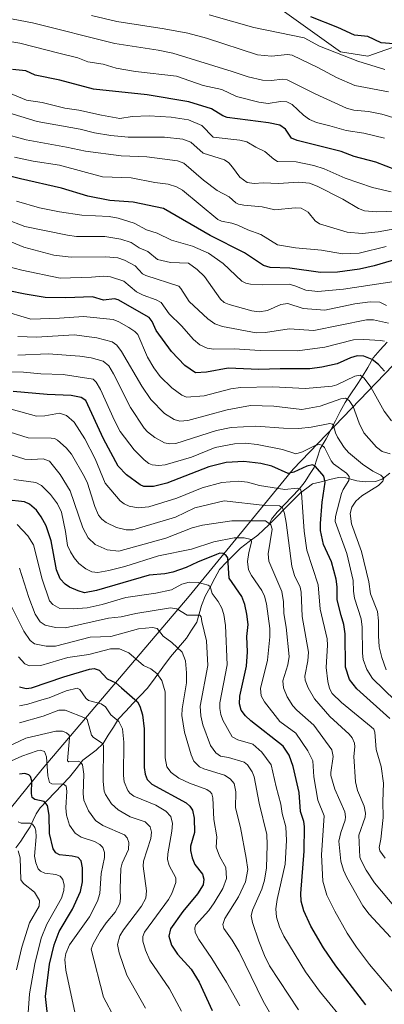
# Model space of a CAD drawing. Units: metres. Extents: x 675141 to 678586, y 4751486 to 4753887.
# Drawn here: x 676280 to 676416, y 4752195 to 4752564 of the extents above; entities that cross this region are included whole.
import ezdxf

# ---------------------------------------------------------------- set-up
doc = ezdxf.new("R2010")
doc.units = ezdxf.units.M
doc.header["$MEASUREMENT"] = 0
for name, color, linetype, lineweight in [('Arbolado forestal CxS', 92, 'Continuous', 0), ('Corriente natural lineal', 142, 'Continuous', 13), ('Curva de nivel maestra', 36, 'Continuous', 30), ('Curva de nivel normal', 36, 'Continuous', 0), ('Pastizal CxS', 92, 'Continuous', 0)]:
    doc.layers.add(name, color=color, linetype=linetype, lineweight=lineweight)

# ---------------------------------------------------------------- blocks, each defined once
blk = doc.blocks.new('*U151')
at = {"layer": 'Pastizal CxS', "color": 92, "linetype": 'Continuous', "lineweight": 0}
blk.add_polyline3d([(676436.8109, 4752564.9923, 1556.0488), (676428.2253, 4752556.9579, 1550.0335), (676410.0099, 4752550.6309, 1545.1765), (676399.7931, 4752552.1991, 1544.2467), (676370.9479, 4752572.9751, 1549.9113)], dxfattribs=at)
blk = doc.blocks.new('*U152')
at = {"layer": 'Arbolado forestal CxS', "color": 92, "linetype": 'Continuous', "lineweight": 0}
for points in [[(676370.9479, 4752572.9751, 1549.9113), (676399.7931, 4752552.1991, 1544.2467), (676410.0099, 4752550.6309, 1545.1765), (676428.2253, 4752556.9579, 1550.0335), (676436.8109, 4752564.9923, 1556.0488)], [(676428.7783, 4752444.4679, 1486.2276), (676382.1031, 4752395.8785, 1447.2779), (676343.0227, 4752348.1781, 1416.5293), (676287.9881, 4752283.4197, 1380.4645), (676232.4461, 4752214.8315, 1338.6618), (676182.9095, 4752137.5433, 1306.7877)]]:
    blk.add_polyline3d(points, dxfattribs=at)
blk = doc.blocks.new('*U164')
at = {"layer": 'Curva de nivel normal', "color": 36, "linetype": 'Continuous', "lineweight": 0}
blk.add_polyline3d([(676416.39, 4752545.57, 1545), (676406.31, 4752548.75, 1545), (676391.96, 4752554.4, 1545), (676386.16, 4752557.46, 1545), (676367.32, 4752561.29, 1545), (676350.58, 4752566.14, 1545)], dxfattribs=at)
blk = doc.blocks.new('*U166')
at = {"layer": 'Curva de nivel normal', "color": 36, "linetype": 'Continuous', "lineweight": 0}
blk.add_polyline3d([(676420.4, 4752198.67, 1430), (676410.66, 4752210.25, 1430), (676405.85, 4752216.65, 1430), (676402.36, 4752222, 1430), (676397.64, 4752230.16, 1430), (676394.74, 4752236.16, 1430), (676393.22, 4752241.47, 1430), (676392.66, 4752251.26, 1430), (676393.75, 4752265.88, 1430), (676391.26, 4752271.82, 1430), (676390.58, 4752276.22, 1430), (676389.78, 4752280.58, 1430), (676389.46, 4752286.53, 1430), (676387.62, 4752290.32, 1430), (676383.03, 4752296.91, 1430), (676377.02, 4752301.33, 1430), (676371.29, 4752308.6, 1430), (676370.02, 4752310.88, 1430), (676369.82, 4752313.58, 1430), (676372.44, 4752324.22, 1430), (676373.28, 4752332.96, 1430), (676373.28, 4752336.13, 1430), (676372.13, 4752345.4, 1430), (676371.38, 4752348.22, 1430), (676370.32, 4752350.35, 1430), (676366.4, 4752355.93, 1430), (676365.28, 4752358.09, 1430), (676364.97, 4752361.17, 1430), (676365.5, 4752364.58, 1430), (676366.45, 4752368.47, 1430), (676366.26, 4752369.45, 1430), (676363.7, 4752370.16, 1430), (676359.92, 4752370.07, 1430), (676352.37, 4752368.54, 1430), (676343.99, 4752365.81, 1430), (676331.61, 4752363.3, 1430), (676318.94, 4752359.34, 1430), (676312.92, 4752357.8, 1430), (676308.82, 4752357.06, 1430), (676306.55, 4752357.36, 1430), (676304.33, 4752358.45, 1430), (676301.77, 4752360.47, 1430), (676299.94, 4752362.6, 1430), (676298.56, 4752364.84, 1430), (676297.47, 4752367.22, 1430), (676296.74, 4752372.46, 1430), (676295.16, 4752379.78, 1430), (676293.7, 4752382.8, 1430), (676291.13, 4752386.37, 1430), (676287.68, 4752389.71, 1430), (676285.61, 4752390.83, 1430), (676277.35, 4752392.02, 1430)], dxfattribs=at)
blk = doc.blocks.new('*U167')
at = {"layer": 'Curva de nivel normal', "color": 36, "linetype": 'Continuous', "lineweight": 0}
blk.add_polyline3d([(676416.36, 4752519.84, 1530), (676408.61, 4752521.69, 1530), (676401.92, 4752522.79, 1530), (676395.85, 4752524.56, 1530), (676390.77, 4752525.78, 1530), (676388.23, 4752526.89, 1530), (676385.99, 4752528.54, 1530), (676381.72, 4752532.55, 1530), (676379.64, 4752533.54, 1530), (676377.36, 4752533.59, 1530), (676372.68, 4752532.93, 1530), (676369.15, 4752533.41, 1530), (676360.88, 4752535.51, 1530), (676355.26, 4752538.06, 1530), (676348.36, 4752539.61, 1530), (676338.27, 4752543.17, 1530), (676323, 4752544.84, 1530), (676315.72, 4752546.07, 1530), (676310.77, 4752547.55, 1530), (676305.03, 4752548.5, 1530), (676301.32, 4752549.96, 1530), (676294.77, 4752551.58, 1530), (676279.6, 4752555.49, 1530), (676269.64, 4752557.11, 1530)], dxfattribs=at)
blk = doc.blocks.new('*U171')
at = {"layer": 'Curva de nivel normal', "color": 36, "linetype": 'Continuous', "lineweight": 0}
blk.add_polyline3d([(676278.56, 4752375.06, 1420), (676282.58, 4752370.84, 1420), (676284.7, 4752367.46, 1420), (676288.02, 4752354.59, 1420), (676290.69, 4752346.53, 1420), (676291.92, 4752345.15, 1420), (676294.61, 4752343.63, 1420), (676299.6, 4752343.5, 1420), (676304.81, 4752343.92, 1420), (676310.51, 4752345.09, 1420), (676319.27, 4752347.69, 1420), (676330.57, 4752349.35, 1420), (676336.39, 4752350.67, 1420), (676340.38, 4752352.75, 1420), (676343.08, 4752353.54, 1420), (676346.51, 4752353.35, 1420), (676350.24, 4752352.4, 1420), (676350.93, 4752351.92, 1420), (676351.69, 4752349.18, 1420), (676353.98, 4752346.29, 1420), (676355.37, 4752343.72, 1420), (676356.08, 4752341.36, 1420), (676356.68, 4752337.24, 1420), (676357.33, 4752322.54, 1420), (676354.63, 4752308.31, 1420), (676354.54, 4752306.13, 1420), (676354.89, 4752303.94, 1420), (676355.75, 4752301.76, 1420), (676359.25, 4752295.54, 1420), (676361.31, 4752294.34, 1420), (676366.91, 4752292.83, 1420), (676370.31, 4752289.76, 1420), (676373.88, 4752285.06, 1420), (676375.67, 4752276.74, 1420), (676377.48, 4752270.33, 1420), (676377.89, 4752266.77, 1420), (676379.36, 4752261.79, 1420), (676379.6, 4752256.67, 1420), (676379.03, 4752247.86, 1420), (676376.09, 4752234.59, 1420), (676375.6, 4752231.05, 1420), (676375.8, 4752227.9, 1420), (676376.97, 4752224.27, 1420), (676378.57, 4752220.81, 1420), (676386.67, 4752207.49, 1420), (676391.91, 4752200.16, 1420), (676402.75, 4752187, 1420)], dxfattribs=at)
blk = doc.blocks.new('*U173')
at = {"layer": 'Curva de nivel normal', "color": 36, "linetype": 'Continuous', "lineweight": 0}
blk.add_polyline3d([(676417.87, 4752450.54, 1485), (676412.2, 4752451.79, 1485), (676409.62, 4752451.83, 1485), (676389.76, 4752447.86, 1485), (676380.56, 4752448.37, 1485), (676371.73, 4752447.02, 1485), (676368.25, 4752446.96, 1485), (676355.55, 4752449.34, 1485), (676352.75, 4752450.26, 1485), (676350.02, 4752452.21, 1485), (676343.02, 4752458.64, 1485), (676339.95, 4752463.6, 1485), (676339.15, 4752464.36, 1485), (676326.88, 4752468.36, 1485), (676325.6, 4752469.08, 1485), (676322.83, 4752472.04, 1485), (676318.88, 4752474.16, 1485), (676316.32, 4752475.08, 1485), (676311.87, 4752475.43, 1485), (676298.83, 4752475.3, 1485), (676292.28, 4752476.04, 1485), (676281.08, 4752478.99, 1485), (676268.04, 4752484.39, 1485)], dxfattribs=at)
blk = doc.blocks.new('*U174')
at = {"layer": 'Curva de nivel normal', "color": 36, "linetype": 'Continuous', "lineweight": 0}
blk.add_polyline3d([(676417.84, 4752537.22, 1540), (676405.16, 4752539.6, 1540), (676398.33, 4752542.57, 1540), (676391.34, 4752546.37, 1540), (676381.71, 4752551.02, 1540), (676379.93, 4752551.19, 1540), (676374, 4752550.59, 1540), (676368.65, 4752551.07, 1540), (676349.63, 4752557.34, 1540), (676342.62, 4752559.19, 1540), (676333.74, 4752560.91, 1540), (676315.9, 4752563.63, 1540), (676306.44, 4752565.88, 1540)], dxfattribs=at)
blk = doc.blocks.new('*U176')
at = {"layer": 'Curva de nivel normal', "color": 36, "linetype": 'Continuous', "lineweight": 0}
blk.add_polyline3d([(676378.8, 4752182.56, 1410), (676370.81, 4752196.51, 1410), (676361.81, 4752214.94, 1410), (676359.18, 4752219.38, 1410), (676356.12, 4752223.68, 1410), (676355.68, 4752225.21, 1410), (676356.44, 4752227.43, 1410), (676361.63, 4752235.6, 1410), (676364.15, 4752241.13, 1410), (676365.05, 4752245.78, 1410), (676364.47, 4752250, 1410), (676362.38, 4752261.58, 1410), (676360.42, 4752268.88, 1410), (676360.63, 4752274.96, 1410), (676359.9, 4752278.02, 1410), (676358.42, 4752279.84, 1410), (676356.35, 4752281.12, 1410), (676348.63, 4752283.49, 1410), (676346.95, 4752284.27, 1410), (676344.87, 4752286.44, 1410), (676343.87, 4752288.8, 1410), (676341.29, 4752297.22, 1410), (676340.31, 4752303.53, 1410), (676340.4, 4752305.97, 1410), (676342.04, 4752315.76, 1410), (676342.11, 4752319.47, 1410), (676341.69, 4752323.99, 1410), (676340.46, 4752327.31, 1410), (676336.56, 4752330.88, 1410), (676333.35, 4752333.26, 1410), (676331.13, 4752336.1, 1410), (676329.31, 4752336.44, 1410), (676324.08, 4752336, 1410), (676313.68, 4752333.15, 1410), (676305.92, 4752332.85, 1410), (676292.92, 4752329.51, 1410), (676289.44, 4752329.49, 1410), (676285.14, 4752330.32, 1410), (676283.51, 4752331.6, 1410), (676281.11, 4752335.17, 1410), (676276.43, 4752344.42, 1410)], dxfattribs=at)
blk = doc.blocks.new('*U180')
at = {"layer": 'Curva de nivel normal', "color": 36, "linetype": 'Continuous', "lineweight": 0}
blk.add_polyline3d([(676418.91, 4752413.93, 1470), (676416.2, 4752417.52, 1470), (676411.15, 4752426.6, 1470), (676408.69, 4752429.99, 1470), (676407.19, 4752431.06, 1470), (676405.17, 4752430.66, 1470), (676398.39, 4752427.46, 1470), (676396.69, 4752426.96, 1470), (676386.68, 4752426.09, 1470), (676374.5, 4752426.67, 1470), (676362.38, 4752426.4, 1470), (676358.73, 4752425.88, 1470), (676348.74, 4752423.33, 1470), (676342.02, 4752422.85, 1470), (676340.34, 4752423.54, 1470), (676336.52, 4752426.29, 1470), (676332.16, 4752430.53, 1470), (676329.78, 4752433.79, 1470), (676327.46, 4752437.83, 1470), (676323.81, 4752446.27, 1470), (676322.66, 4752447.48, 1470), (676320.49, 4752448.95, 1470), (676316.74, 4752451.09, 1470), (676314.63, 4752451.94, 1470), (676303.5, 4752453.07, 1470), (676294.45, 4752452.43, 1470), (676283.67, 4752452.03, 1470), (676271.94, 4752455.49, 1470)], dxfattribs=at)
blk = doc.blocks.new('*U186')
at = {"layer": 'Curva de nivel normal', "color": 36, "linetype": 'Continuous', "lineweight": 0}
blk.add_polyline3d([(676426.38, 4752487.04, 1510), (676413.91, 4752484.78, 1510), (676407.88, 4752484.11, 1510), (676402.27, 4752484.68, 1510), (676391.92, 4752487.82, 1510), (676390.31, 4752488.85, 1510), (676387.75, 4752492.14, 1510), (676385.1, 4752493.6, 1510), (676382.85, 4752493.79, 1510), (676375.13, 4752493.02, 1510), (676370.39, 4752494.14, 1510), (676363.6, 4752494.72, 1510), (676361.63, 4752495.17, 1510), (676360.59, 4752495.69, 1510), (676358.07, 4752497.83, 1510), (676353.62, 4752500.32, 1510), (676348.39, 4752504.09, 1510), (676341.07, 4752510.55, 1510), (676338.71, 4752511.33, 1510), (676327.23, 4752512.86, 1510), (676317.63, 4752513.22, 1510), (676304.18, 4752514.96, 1510), (676297.05, 4752516.56, 1510), (676281.96, 4752519.24, 1510), (676263.63, 4752524.3, 1510)], dxfattribs=at)
blk = doc.blocks.new('*U189')
at = {"layer": 'Curva de nivel normal', "color": 36, "linetype": 'Continuous', "lineweight": 0}
blk.add_polyline3d([(676416.95, 4752479.24, 1505), (676406.83, 4752476.72, 1505), (676400.5, 4752476.54, 1505), (676392.71, 4752477.86, 1505), (676382.89, 4752478.81, 1505), (676376.13, 4752479.92, 1505), (676370, 4752483.8, 1505), (676365.04, 4752485.52, 1505), (676361.32, 4752487.32, 1505), (676359.13, 4752488.07, 1505), (676355.19, 4752488.78, 1505), (676353.81, 4752489.42, 1505), (676340.61, 4752500.34, 1505), (676338.27, 4752501.59, 1505), (676335.26, 4752502.63, 1505), (676330.17, 4752503.29, 1505), (676321.37, 4752505, 1505), (676310.63, 4752505.42, 1505), (676294.51, 4752509.8, 1505), (676284.62, 4752511.31, 1505), (676277.54, 4752512.8, 1505)], dxfattribs=at)
blk = doc.blocks.new('*U191')
at = {"layer": 'Curva de nivel normal', "color": 36, "linetype": 'Continuous', "lineweight": 0}
blk.add_polyline3d([(676426.61, 4752467.2, 1495), (676400.89, 4752463.28, 1495), (676391.27, 4752462.43, 1495), (676386.8, 4752462.88, 1495), (676382.75, 4752464.58, 1495), (676380.51, 4752465.12, 1495), (676370.43, 4752464.86, 1495), (676366.11, 4752465.11, 1495), (676364.33, 4752465.54, 1495), (676362.78, 4752466.34, 1495), (676355.8, 4752472.9, 1495), (676350.27, 4752476.72, 1495), (676344.38, 4752479.39, 1495), (676336.39, 4752481.64, 1495), (676331.11, 4752484.27, 1495), (676327.03, 4752485.48, 1495), (676322.42, 4752488.04, 1495), (676316.42, 4752489.95, 1495), (676313.05, 4752490.46, 1495), (676302.8, 4752491.06, 1495), (676294.42, 4752492.23, 1495), (676287.02, 4752493.77, 1495), (676278.4, 4752496.28, 1495)], dxfattribs=at)
blk = doc.blocks.new('*U192')
at = {"layer": 'Curva de nivel normal', "color": 36, "linetype": 'Continuous', "lineweight": 0}
blk.add_polyline3d([(676423.03, 4752228.34, 1440), (676412.59, 4752240.8, 1440), (676409.49, 4752245.5, 1440), (676407.57, 4752249.13, 1440), (676407, 4752250.41, 1440), (676406.73, 4752258.68, 1440), (676409.02, 4752265.46, 1440), (676409.19, 4752266.93, 1440), (676408.67, 4752269.56, 1440), (676406.22, 4752275.44, 1440), (676405.38, 4752278.64, 1440), (676404.79, 4752288.13, 1440), (676405.2, 4752291.82, 1440), (676405.04, 4752293.17, 1440), (676404.21, 4752295.14, 1440), (676403.1, 4752296.54, 1440), (676395.86, 4752303.16, 1440), (676390.1, 4752309.78, 1440), (676387.73, 4752313.94, 1440), (676386.6, 4752316.78, 1440), (676386.45, 4752318.31, 1440), (676387.56, 4752323.98, 1440), (676387.8, 4752327.25, 1440), (676385.44, 4752340.64, 1440), (676385.07, 4752349.69, 1440), (676384.67, 4752351.58, 1440), (676382.56, 4752356, 1440), (676381.59, 4752359.48, 1440), (676379.42, 4752375.82, 1440), (676378.8, 4752379.21, 1440), (676378.03, 4752381.36, 1440), (676376.91, 4752382.06, 1440), (676371.57, 4752382.27, 1440), (676356.16, 4752383.91, 1440), (676345.23, 4752381.29, 1440), (676337.91, 4752377.88, 1440), (676321.98, 4752373.06, 1440), (676319.42, 4752373.06, 1440), (676315.8, 4752374.01, 1440), (676311.94, 4752375.85, 1440), (676310.28, 4752377.15, 1440), (676309.07, 4752378.62, 1440), (676307.71, 4752381.85, 1440), (676304.9, 4752390.58, 1440), (676303.78, 4752393.02, 1440), (676298.93, 4752401.46, 1440), (676296.92, 4752403.82, 1440), (676293.67, 4752406.67, 1440), (676292.56, 4752407.27, 1440), (676291.32, 4752407.47, 1440), (676282.68, 4752407.56, 1440), (676275.94, 4752409.64, 1440)], dxfattribs=at)
blk = doc.blocks.new('*U193')
at = {"layer": 'Curva de nivel normal', "color": 36, "linetype": 'Continuous', "lineweight": 0}
blk.add_polyline3d([(676418.57, 4752220.39, 1435), (676410.53, 4752229.08, 1435), (676408.22, 4752232.17, 1435), (676402.13, 4752242.84, 1435), (676400.91, 4752245.53, 1435), (676399.9, 4752248.99, 1435), (676399.18, 4752256.37, 1435), (676399.95, 4752259.66, 1435), (676401.57, 4752264.31, 1435), (676401.72, 4752265.56, 1435), (676401.41, 4752267.47, 1435), (676397.73, 4752275.9, 1435), (676396.19, 4752280.98, 1435), (676396.13, 4752282.16, 1435), (676397.1, 4752288.17, 1435), (676396.52, 4752290.7, 1435), (676389.79, 4752299.95, 1435), (676383.44, 4752305.46, 1435), (676381.88, 4752307.19, 1435), (676379.84, 4752310.53, 1435), (676378.5, 4752313.83, 1435), (676378.23, 4752316.52, 1435), (676380.06, 4752322.48, 1435), (676380.51, 4752325.66, 1435), (676379.42, 4752336.58, 1435), (676378.59, 4752341.78, 1435), (676378.45, 4752346.17, 1435), (676377.76, 4752349.94, 1435), (676372.91, 4752361.41, 1435), (676372.68, 4752364.1, 1435), (676374.21, 4752373.41, 1435), (676373.66, 4752374.91, 1435), (676371.68, 4752376.43, 1435), (676359.12, 4752376.44, 1435), (676348.1, 4752374.88, 1435), (676344.25, 4752373.83, 1435), (676334.3, 4752369.92, 1435), (676316.72, 4752365.08, 1435), (676312.39, 4752365.64, 1435), (676307.88, 4752367.56, 1435), (676305.23, 4752370.06, 1435), (676303.27, 4752373.91, 1435), (676298.48, 4752387.7, 1435), (676294.74, 4752393.86, 1435), (676290.66, 4752398.82, 1435), (676288.37, 4752399.73, 1435), (676284.07, 4752399.41, 1435), (676281.52, 4752399.58, 1435), (676271.49, 4752402.68, 1435)], dxfattribs=at)
blk = doc.blocks.new('*U194')
at = {"layer": 'Curva de nivel normal', "color": 36, "linetype": 'Continuous', "lineweight": 0}
blk.add_polyline3d([(676416.54, 4752250.08, 1445), (676414.57, 4752252.84, 1445), (676414.3, 4752254, 1445), (676414.93, 4752257.17, 1445), (676415.75, 4752265.24, 1445), (676415.64, 4752271.33, 1445), (676415.95, 4752278.12, 1445), (676415.1, 4752284.42, 1445), (676413.17, 4752290.82, 1445), (676412.67, 4752297.29, 1445), (676412.3, 4752298.39, 1445), (676411.34, 4752299.31, 1445), (676400.16, 4752308.41, 1445), (676396.7, 4752311.71, 1445), (676395.75, 4752313.66, 1445), (676395.06, 4752316.31, 1445), (676394.5, 4752321.5, 1445), (676394.96, 4752329.92, 1445), (676394.83, 4752332.3, 1445), (676392.19, 4752343.33, 1445), (676391.46, 4752352.51, 1445), (676387.24, 4752365.54, 1445), (676386.14, 4752372.58, 1445), (676385.2, 4752387, 1445), (676384.82, 4752388.29, 1445), (676383.57, 4752388.76, 1445), (676378.89, 4752388.22, 1445), (676369.45, 4752389.69, 1445), (676364.89, 4752390.99, 1445), (676361.62, 4752391.33, 1445), (676355.34, 4752390.79, 1445), (676347.89, 4752388.86, 1445), (676338.41, 4752385.01, 1445), (676327.99, 4752381.77, 1445), (676323.98, 4752381.31, 1445), (676320.58, 4752382, 1445), (676318.68, 4752382.8, 1445), (676317.22, 4752383.97, 1445), (676311.64, 4752390.61, 1445), (676307.89, 4752399.72, 1445), (676303.96, 4752407.25, 1445), (676299.95, 4752413.39, 1445), (676297.11, 4752415.99, 1445), (676294.43, 4752416.8, 1445), (676288.93, 4752415.8, 1445), (676285.82, 4752415.67, 1445), (676276.31, 4752418.26, 1445)], dxfattribs=at)
blk = doc.blocks.new('*U198')
at = {"layer": 'Curva de nivel normal', "color": 36, "linetype": 'Continuous', "lineweight": 0}
blk.add_polyline3d([(676278.86, 4752438.6, 1460), (676290.26, 4752439.04, 1460), (676302.14, 4752438.24, 1460), (676306.31, 4752437.61, 1460), (676310.79, 4752436.28, 1460), (676312.9, 4752434.58, 1460), (676314.76, 4752431.52, 1460), (676321.04, 4752418.93, 1460), (676326.26, 4752411.26, 1460), (676327.43, 4752409.88, 1460), (676330.17, 4752407.67, 1460), (676333.84, 4752405.71, 1460), (676335.83, 4752405.29, 1460), (676338.07, 4752405.49, 1460), (676353.38, 4752410.32, 1460), (676358.79, 4752411.47, 1460), (676368.01, 4752411.98, 1460), (676378.47, 4752411.15, 1460), (676384.23, 4752411.09, 1460), (676388.77, 4752411.61, 1460), (676395.86, 4752413, 1460), (676396.79, 4752412.74, 1460), (676397.24, 4752412.14, 1460), (676397.92, 4752409.46, 1460), (676398.67, 4752407.84, 1460), (676401.14, 4752403.96, 1460), (676402.8, 4752402.08, 1460), (676408.02, 4752397.76, 1460), (676411.96, 4752395.1, 1460), (676414.99, 4752393.6, 1460), (676416.06, 4752392.41, 1460), (676415.7, 4752391.31, 1460), (676414.03, 4752389.67, 1460), (676407.87, 4752385.81, 1460), (676405.57, 4752383.84, 1460), (676404.02, 4752381.61, 1460), (676403.49, 4752379.18, 1460), (676403.89, 4752375.35, 1460), (676407.64, 4752364.99, 1460), (676410.4, 4752353.64, 1460), (676411.11, 4752349.11, 1460), (676413.64, 4752342.52, 1460), (676414.01, 4752338.94, 1460), (676414, 4752333.36, 1460), (676414.34, 4752329.31, 1460), (676415.34, 4752325.24, 1460), (676416.98, 4752320.65, 1460)], dxfattribs=at)
blk = doc.blocks.new('*U201')
at = {"layer": 'Curva de nivel normal', "color": 36, "linetype": 'Continuous', "lineweight": 0}
blk.add_polyline3d([(676279.49, 4752358.69, 1415), (676282.9, 4752347.75, 1415), (676285.33, 4752341.46, 1415), (676287.16, 4752338.6, 1415), (676289.08, 4752337.33, 1415), (676293.02, 4752336.53, 1415), (676296.73, 4752336.38, 1415), (676312.81, 4752340.01, 1415), (676317.52, 4752340.54, 1415), (676323.13, 4752341.8, 1415), (676336.1, 4752343.85, 1415), (676338.47, 4752343.45, 1415), (676342.29, 4752341.17, 1415), (676347.03, 4752341.1, 1415), (676347.57, 4752340.49, 1415), (676347.88, 4752338.74, 1415), (676349.58, 4752331.5, 1415), (676350.1, 4752322.29, 1415), (676347.24, 4752307, 1415), (676347.43, 4752303.41, 1415), (676348.14, 4752300.03, 1415), (676351.02, 4752292.3, 1415), (676353.04, 4752289.47, 1415), (676354.88, 4752288.31, 1415), (676357.88, 4752287.8, 1415), (676363.7, 4752286.06, 1415), (676364.94, 4752285, 1415), (676366.7, 4752282.43, 1415), (676367.45, 4752280.55, 1415), (676369.32, 4752270.62, 1415), (676372.23, 4752258.89, 1415), (676372.35, 4752254.99, 1415), (676372.04, 4752246.49, 1415), (676371.33, 4752241.78, 1415), (676370.38, 4752238.43, 1415), (676366.83, 4752230.6, 1415), (676366.27, 4752228.49, 1415), (676366.8, 4752225.94, 1415), (676369.24, 4752218.9, 1415), (676371.29, 4752213.64, 1415), (676373.22, 4752209.72, 1415), (676384.12, 4752193.19, 1415)], dxfattribs=at)
blk = doc.blocks.new('*U203')
at = {"layer": 'Curva de nivel normal', "color": 36, "linetype": 'Continuous', "lineweight": 0}
blk.add_polyline3d([(676424.61, 4752305.08, 1455), (676411.76, 4752317.38, 1455), (676409.69, 4752320.77, 1455), (676408.31, 4752324.5, 1455), (676408.01, 4752326.86, 1455), (676407.91, 4752336.65, 1455), (676407.54, 4752339.72, 1455), (676405.08, 4752347.45, 1455), (676404.67, 4752350.09, 1455), (676404.55, 4752354.14, 1455), (676402.14, 4752364.18, 1455), (676397.79, 4752376.21, 1455), (676397.91, 4752378.11, 1455), (676400.16, 4752386.7, 1455), (676400.76, 4752388.24, 1455), (676402.94, 4752391.57, 1455), (676403.06, 4752393.11, 1455), (676402.05, 4752394.36, 1455), (676397.13, 4752397.88, 1455), (676396.32, 4752398.91, 1455), (676393.79, 4752403.93, 1455), (676392.77, 4752404.86, 1455), (676391.99, 4752405.11, 1455), (676390.52, 4752404.81, 1455), (676385.58, 4752402.29, 1455), (676383.12, 4752401.58, 1455), (676378.08, 4752403.17, 1455), (676368.53, 4752405.04, 1455), (676364.18, 4752405.54, 1455), (676360.04, 4752405.38, 1455), (676352.8, 4752404.01, 1455), (676343.99, 4752400.37, 1455), (676334.06, 4752397.48, 1455), (676331.7, 4752397.27, 1455), (676329.23, 4752397.48, 1455), (676327.91, 4752397.95, 1455), (676326.25, 4752399.3, 1455), (676322.44, 4752403.02, 1455), (676317.19, 4752410, 1455), (676315.04, 4752414.05, 1455), (676309.81, 4752425.7, 1455), (676308.2, 4752428.46, 1455), (676307.02, 4752429.53, 1455), (676295.85, 4752431.36, 1455), (676287.52, 4752431.57, 1455), (676280.99, 4752432.21, 1455), (676270.92, 4752432.38, 1455)], dxfattribs=at)
blk = doc.blocks.new('*U204')
at = {"layer": 'Curva de nivel normal', "color": 36, "linetype": 'Continuous', "lineweight": 0}
blk.add_polyline3d([(676416.33, 4752443.79, 1480), (676414.81, 4752444.1, 1480), (676408.6, 4752444.42, 1480), (676404.69, 4752444.28, 1480), (676393.97, 4752441.6, 1480), (676383.65, 4752440.16, 1480), (676369.64, 4752440.26, 1480), (676359.94, 4752440.89, 1480), (676352.38, 4752440.82, 1480), (676349.8, 4752441.19, 1480), (676347.07, 4752442.4, 1480), (676344.76, 4752444.41, 1480), (676340.17, 4752449.55, 1480), (676335.53, 4752454.03, 1480), (676332.58, 4752458.26, 1480), (676330.64, 4752459.35, 1480), (676325.81, 4752460.98, 1480), (676323.36, 4752462.29, 1480), (676318.63, 4752466.24, 1480), (676313.62, 4752467.97, 1480), (676311.11, 4752468.22, 1480), (676306.4, 4752467.74, 1480), (676294.73, 4752467.43, 1480), (676280.34, 4752470.37, 1480), (676265.84, 4752474.21, 1480)], dxfattribs=at)
blk = doc.blocks.new('*U209')
at = {"layer": 'Curva de nivel normal', "color": 36, "linetype": 'Continuous', "lineweight": 0}
blk.add_polyline3d([(676418.78, 4752499.75, 1520), (676411.78, 4752501.44, 1520), (676401.57, 4752504.85, 1520), (676393.68, 4752508.37, 1520), (676389.76, 4752509.64, 1520), (676383.24, 4752510.95, 1520), (676376.25, 4752511.17, 1520), (676374.78, 4752512.03, 1520), (676371.44, 4752514.94, 1520), (676368.01, 4752516.52, 1520), (676364.72, 4752518.54, 1520), (676362.12, 4752519.18, 1520), (676352.07, 4752520.19, 1520), (676347.78, 4752524.67, 1520), (676342.83, 4752526.72, 1520), (676336.28, 4752527.75, 1520), (676328.13, 4752528.19, 1520), (676321.72, 4752527.96, 1520), (676317.12, 4752527.27, 1520), (676310.2, 4752528.44, 1520), (676301.7, 4752530.4, 1520), (676296.51, 4752531.14, 1520), (676288, 4752533.23, 1520), (676282.07, 4752534.15, 1520), (676271.68, 4752538.35, 1520)], dxfattribs=at)
blk = doc.blocks.new('*U213')
at = {"layer": 'Curva de nivel normal', "color": 36, "linetype": 'Continuous', "lineweight": 0}
blk.add_polyline3d([(676420.7, 4752527.27, 1535), (676415.33, 4752528.88, 1535), (676410.26, 4752529.84, 1535), (676404.8, 4752530.42, 1535), (676402.03, 4752531.12, 1535), (676390.33, 4752536.45, 1535), (676379.85, 4752541.78, 1535), (676378.24, 4752542, 1535), (676373.82, 4752541.45, 1535), (676370.53, 4752541.64, 1535), (676365.19, 4752542.82, 1535), (676359.22, 4752544.87, 1535), (676336.92, 4752551.73, 1535), (676331.44, 4752552.85, 1535), (676315.22, 4752555.3, 1535), (676284.37, 4752563.14, 1535), (676266.49, 4752566.42, 1535)], dxfattribs=at)
blk = doc.blocks.new('*U217')
at = {"layer": 'Curva de nivel normal', "color": 36, "linetype": 'Continuous', "lineweight": 0}
blk.add_polyline3d([(676420.8, 4752492.51, 1515), (676413.32, 4752492.22, 1515), (676408.75, 4752492.69, 1515), (676406.61, 4752493.49, 1515), (676400.67, 4752497, 1515), (676391.12, 4752501.86, 1515), (676388.16, 4752503, 1515), (676384.07, 4752503.37, 1515), (676376.56, 4752502.9, 1515), (676370.78, 4752503.12, 1515), (676367.44, 4752502.88, 1515), (676364.87, 4752503.31, 1515), (676362.08, 4752505.24, 1515), (676359.32, 4752509, 1515), (676357.9, 4752510.64, 1515), (676356.35, 4752511.77, 1515), (676348.38, 4752514.21, 1515), (676343.68, 4752518.33, 1515), (676340.66, 4752519.46, 1515), (676333.87, 4752520.27, 1515), (676320.16, 4752520.31, 1515), (676313.73, 4752520.83, 1515), (676307.53, 4752521.91, 1515), (676302.19, 4752523.29, 1515), (676286.04, 4752526.12, 1515), (676273.87, 4752529.83, 1515)], dxfattribs=at)
blk = doc.blocks.new('*U219')
at = {"layer": 'Curva de nivel normal', "color": 36, "linetype": 'Continuous', "lineweight": 0}
blk.add_polyline3d([(676418.46, 4752401.55, 1465), (676415.48, 4752402.48, 1465), (676413.31, 4752404.07, 1465), (676408.53, 4752409.45, 1465), (676406.76, 4752413.1, 1465), (676404.59, 4752419.33, 1465), (676403.1, 4752421.56, 1465), (676401.71, 4752422.45, 1465), (676399.92, 4752422.13, 1465), (676392.14, 4752419.45, 1465), (676385.37, 4752418.15, 1465), (676374.85, 4752419.48, 1465), (676366.1, 4752419.66, 1465), (676357.31, 4752418.04, 1465), (676342.6, 4752414.02, 1465), (676339.6, 4752413.83, 1465), (676337.41, 4752414.39, 1465), (676333.87, 4752416.64, 1465), (676328.74, 4752421.93, 1465), (676325.27, 4752426.94, 1465), (676317.7, 4752439.99, 1465), (676315.96, 4752442.28, 1465), (676314.26, 4752443.59, 1465), (676308.5, 4752445.11, 1465), (676299.95, 4752446.13, 1465), (676285.87, 4752445.26, 1465), (676278.86, 4752445.6, 1465)], dxfattribs=at)
blk = doc.blocks.new('*U224')
at = {"layer": 'Curva de nivel maestra', "color": 36, "linetype": 'Continuous', "lineweight": 30}
blk.add_polyline3d([(676418.37, 4752302.43, 1450), (676405.93, 4752313.5, 1450), (676403.21, 4752317.06, 1450), (676401.64, 4752321.59, 1450), (676401.61, 4752334.12, 1450), (676401.12, 4752337.65, 1450), (676400.05, 4752341.02, 1450), (676398.62, 4752346.89, 1450), (676398.58, 4752351.73, 1450), (676398.16, 4752354.57, 1450), (676396.41, 4752361.12, 1450), (676393.49, 4752367.55, 1450), (676392.35, 4752372.82, 1450), (676392.26, 4752375.42, 1450), (676392.89, 4752383.51, 1450), (676394.07, 4752391.02, 1450), (676393.6, 4752393.18, 1450), (676390.49, 4752396.8, 1450), (676389.27, 4752397.48, 1450), (676387.21, 4752397.02, 1450), (676382.33, 4752394.65, 1450), (676380.14, 4752394.27, 1450), (676374.02, 4752396.9, 1450), (676369.93, 4752397.97, 1450), (676363.58, 4752398.75, 1450), (676356.89, 4752398.37, 1450), (676350.48, 4752396.7, 1450), (676334.67, 4752390.59, 1450), (676329.7, 4752389.28, 1450), (676326.03, 4752389.39, 1450), (676324.66, 4752389.96, 1450), (676319.53, 4752393.71, 1450), (676316.46, 4752396.97, 1450), (676310.96, 4752407.25, 1450), (676304.39, 4752421.54, 1450), (676302.64, 4752422.68, 1450), (676298.87, 4752423.45, 1450), (676289.82, 4752423.86, 1450), (676277.13, 4752424.99, 1450)], dxfattribs=at)
blk = doc.blocks.new('*U227')
at = {"layer": 'Curva de nivel maestra', "color": 36, "linetype": 'Continuous', "lineweight": 30}
blk.add_polyline3d([(676424.73, 4752506.41, 1525), (676413.1, 4752510.82, 1525), (676404.91, 4752512.99, 1525), (676400.08, 4752514.9, 1525), (676383.58, 4752519.01, 1525), (676381.5, 4752519.86, 1525), (676379.21, 4752523.3, 1525), (676377.1, 4752524.69, 1525), (676372.77, 4752525.64, 1525), (676357.27, 4752527.58, 1525), (676355.68, 4752528.19, 1525), (676351.47, 4752530.93, 1525), (676342.95, 4752533.53, 1525), (676327.39, 4752536.06, 1525), (676307.19, 4752538.26, 1525), (676294.56, 4752541.57, 1525), (676285.36, 4752543.5, 1525), (676281.83, 4752545.11, 1525), (676276.9, 4752545.67, 1525)], dxfattribs=at)
blk = doc.blocks.new('*U229')
at = {"layer": 'Curva de nivel maestra', "color": 36, "linetype": 'Continuous', "lineweight": 30}
blk.add_polyline3d([(676416.37, 4752432.59, 1475), (676414.04, 4752435.07, 1475), (676411.64, 4752436.87, 1475), (676408.51, 4752438.14, 1475), (676406.08, 4752438.3, 1475), (676403.5, 4752437.54, 1475), (676398.52, 4752435.29, 1475), (676392.86, 4752434, 1475), (676388.37, 4752433.46, 1475), (676377.16, 4752433.47, 1475), (676369.14, 4752433.17, 1475), (676357.73, 4752433.66, 1475), (676349.53, 4752432.13, 1475), (676345.48, 4752431.97, 1475), (676341.5, 4752434.63, 1475), (676336.43, 4752439.97, 1475), (676330.76, 4752447.81, 1475), (676329.17, 4752451.23, 1475), (676328.02, 4752452.69, 1475), (676316.48, 4752459.25, 1475), (676315.05, 4752459.65, 1475), (676310.9, 4752459.16, 1475), (676306.77, 4752460.45, 1475), (676296.86, 4752460.07, 1475), (676289.05, 4752460.21, 1475), (676281.56, 4752461.36, 1475), (676275.46, 4752462.68, 1475)], dxfattribs=at)
blk = doc.blocks.new('*U231')
at = {"layer": 'Curva de nivel maestra', "color": 36, "linetype": 'Continuous', "lineweight": 30}
blk.add_polyline3d([(676409.35, 4752195.06, 1425), (676398.08, 4752209.67, 1425), (676393.4, 4752216.5, 1425), (676388.66, 4752224.54, 1425), (676386.12, 4752230.33, 1425), (676385.04, 4752233.97, 1425), (676384.98, 4752236.78, 1425), (676386.25, 4752252.63, 1425), (676386.34, 4752261.9, 1425), (676386.08, 4752263.8, 1425), (676384.85, 4752267.57, 1425), (676384.28, 4752274.69, 1425), (676382.06, 4752284.39, 1425), (676380.53, 4752288.63, 1425), (676378.26, 4752292.01, 1425), (676366.22, 4752301.48, 1425), (676364.2, 4752303.34, 1425), (676362.51, 4752305.54, 1425), (676362, 4752307.92, 1425), (676362.07, 4752310.72, 1425), (676364.52, 4752321.96, 1425), (676364.92, 4752327.37, 1425), (676364.72, 4752333.08, 1425), (676365.16, 4752337.59, 1425), (676364.75, 4752341.49, 1425), (676363.92, 4752345.06, 1425), (676362.82, 4752348.1, 1425), (676358.12, 4752354.95, 1425), (676357.54, 4752362.55, 1425), (676356.95, 4752363.48, 1425), (676355.84, 4752364.22, 1425), (676354.61, 4752364.3, 1425), (676353.38, 4752363.88, 1425), (676346.14, 4752361.02, 1425), (676341.97, 4752359.02, 1425), (676336.9, 4752357.26, 1425), (676333.94, 4752356.61, 1425), (676328.06, 4752356.16, 1425), (676308.32, 4752350.34, 1425), (676303.88, 4752349.54, 1425), (676301.5, 4752350.18, 1425), (676298.27, 4752351.6, 1425), (676296.53, 4752352.73, 1425), (676294.71, 4752354.72, 1425), (676293.35, 4752358.14, 1425), (676291.28, 4752368.94, 1425), (676289.41, 4752374.58, 1425), (676287.56, 4752378.01, 1425), (676285.82, 4752380.41, 1425), (676283.27, 4752382.69, 1425), (676281.38, 4752383.65, 1425), (676274.52, 4752384.34, 1425)], dxfattribs=at)
blk = doc.blocks.new('*U234')
at = {"layer": 'Curva de nivel maestra', "color": 36, "linetype": 'Continuous', "lineweight": 30}
blk.add_polyline3d([(676423.02, 4752475.16, 1500), (676412.45, 4752471.98, 1500), (676406.99, 4752470.75, 1500), (676398.72, 4752469.64, 1500), (676392.26, 4752469.54, 1500), (676380.82, 4752471.2, 1500), (676373.4, 4752471.42, 1500), (676370.94, 4752472.12, 1500), (676363.84, 4752476.86, 1500), (676350.99, 4752483.36, 1500), (676333.44, 4752493.51, 1500), (676322.06, 4752495.95, 1500), (676313.36, 4752496.54, 1500), (676305.14, 4752498.11, 1500), (676295.22, 4752501.15, 1500), (676279.86, 4752504.59, 1500), (676265.41, 4752508.25, 1500)], dxfattribs=at)

msp = doc.modelspace()

# ---------------------------------------------------------------- linework, layer by layer
at = {"layer": 'Arbolado forestal CxS', "color": 92, "linetype": 'Continuous', "lineweight": 0}
for points in [[(676370.9479, 4752572.9751, 1549.911321), (676399.7931, 4752552.1991, 1544.246664), (676410.0099, 4752550.6309, 1545.176544), (676428.2253, 4752556.9579, 1550.03348), (676436.8109, 4752564.9923, 1556.04883), (676438.0851, 4752566.1849, 1556.905337), (676457.2089, 4752564.2779, 1556.56875), (676480.4111, 4752535.1739, 1549.473663), (676506.4043, 4752519.1489, 1552.375775)], [(676428.7783, 4752444.4679, 1486.227613), (676382.1031, 4752395.8785, 1447.277861), (676343.0227, 4752348.1781, 1416.529312), (676287.9881, 4752283.4197, 1380.464513), (676232.4461, 4752214.8315, 1338.661754), (676182.9095, 4752137.5433, 1306.787706), (676146.1777, 4752095.6409, 1289.385035), (676109.5755, 4752068.9991, 1272.441315), (676082.3879, 4752045.8475, 1262.280768), (676028.2469, 4752011.6301, 1242.316935), (675978.2359, 4752006.1543, 1225.958877), (675923.1471, 4752000.5095, 1210.559567), (675887.2457, 4751991.0529, 1199.590467), (675835.5497, 4751972.0483, 1184.617836), (675835.5497, 4751948.2315, 1186.596323), (675869.9509, 4751953.5243, 1195.751298), (675904.3521, 4751940.2923, 1208.11228), (675917.5827, 4751921.7683, 1218.757864), (675942.2767, 4751902.6203, 1226.652664), (675965.8613, 4751881.1575, 1228.519381), (675981.1979, 4751878.4883, 1231.118767), (676023.0847, 4751879.8811, 1239.199566), (676066.0311, 4751887.6649, 1248.587249), (676106.5029, 4751878.3939, 1259.718166)], [(676428.7783, 4752444.4679, 1486.227613), (676382.1031, 4752395.8785, 1447.277861), (676343.0227, 4752348.1781, 1416.529312), (676287.9881, 4752283.4197, 1380.464513), (676232.4461, 4752214.8315, 1338.661754), (676182.9095, 4752137.5433, 1306.787706), (676146.1777, 4752095.6409, 1289.385035), (676109.5755, 4752068.9991, 1272.441315), (676082.3879, 4752045.8475, 1262.280768), (676028.2469, 4752011.6301, 1242.316935), (675978.2359, 4752006.1543, 1225.958877), (675923.1471, 4752000.5095, 1210.559567), (675887.2457, 4751991.0529, 1199.590467), (675835.5497, 4751972.0483, 1184.617836), (675835.5497, 4751948.2315, 1186.596323), (675869.9509, 4751953.5243, 1195.751298), (675904.3521, 4751940.2923, 1208.11228), (675917.5827, 4751921.7683, 1218.757864), (675942.2767, 4751902.6203, 1226.652664), (675965.8613, 4751881.1575, 1228.519381), (675981.1979, 4751878.4883, 1231.118767), (676023.0847, 4751879.8811, 1239.199566), (676066.0311, 4751887.6649, 1248.587249), (676106.5029, 4751878.3939, 1259.718166)], [(676182.9095, 4752137.5433, 1306.787706), (676232.4461, 4752214.8315, 1338.661754), (676287.9881, 4752283.4197, 1380.464513), (676343.0227, 4752348.1781, 1416.529312), (676382.1031, 4752395.8785, 1447.277861), (676428.7783, 4752444.4679, 1486.227613)]]:
    msp.add_polyline3d(points, dxfattribs=at)
at = {"layer": 'Corriente natural lineal', "color": 142, "linetype": 'Continuous', "lineweight": 13}
for points in [[(676417.3398, 4752443.4878, 1479.8861), (676414.6868, 4752440.5012, 1477.762), (676412.0338, 4752437.5146, 1475.1681), (676410.01365, 4752433.99435, 1472.4641), (676407.9935, 4752430.4741, 1469.8408), (676405.8307, 4752427.246333, 1467.7839), (676403.6679, 4752424.018567, 1466.0173), (676401.5051, 4752420.7908, 1463.9694), (676399.7485, 4752417.397075, 1462.5617), (676397.9919, 4752414.00335, 1460.6544), (676396.2353, 4752410.609625, 1458.7363), (676394.4787, 4752407.2159, 1456.9853), (676392.1629, 4752403.4611, 1453.9229), (676391.02715, 4752399.98875, 1451.7981), (676389.8914, 4752396.5164, 1449.9531), (676388.2292, 4752393.8479, 1447.9039), (676386.567, 4752391.1794, 1446.2778), (676384.313, 4752388.3417, 1444.8843), (676381.5481, 4752385.4741, 1443.1633), (676378.7832, 4752382.6065, 1440.9978), (676376.0183, 4752379.7389, 1438.5294), (676373.92, 4752377.0519, 1436.6432), (676373, 4752375, 1434.8866)], [(676418.3394, 4752394.282, 1461.4939), (676415.4734, 4752392.0794, 1460.0536), (676412.8968, 4752391.2095, 1459.4547), (676409.058, 4752391.0366, 1458.1819), (676405.8793, 4752391.4233, 1456.825), (676401.8485, 4752392.5503, 1454.6738), (676399.0517, 4752392.7004, 1452.9321), (676395.7983, 4752391.912467, 1450.9668), (676392.5449, 4752391.124533, 1449.1345), (676389.2915, 4752390.3366, 1447.3482), (676387.1288, 4752388.71735, 1445.7706), (676384.9661, 4752387.0981, 1444.8932), (676381.974575, 4752384.073575, 1442.8537), (676378.98305, 4752381.04905, 1440.5365), (676375.991525, 4752378.024525, 1437.7194), (676373, 4752375, 1434.8866)], [(676373, 4752375, 1434.8866), (676370.88845, 4752373.04285, 1432.6744), (676368.7769, 4752371.0857, 1432.0318), (676365.54715, 4752368.6877, 1429.638), (676362.3174, 4752366.2897, 1428.2646), (676359.7143, 4752363.6168, 1426.3265), (676357.1112, 4752360.9439, 1424.627), (676354.5081, 4752358.271, 1423.0444), (676352.7147, 4752354.941067, 1421.555), (676350.9213, 4752351.611133, 1420.0471), (676349.1279, 4752348.2812, 1418.9218), (676347.6523, 4752344.7302, 1416.7826), (676346.7707, 4752341.6238, 1415.1576), (676345.8891, 4752338.5174, 1413.7294), (676343.9608, 4752335.48765, 1412.8936), (676342.0325, 4752332.4579, 1411.3943), (676339.03055, 4752328.98735, 1409.9573), (676336.0286, 4752325.5168, 1408.1181), (676333.167767, 4752321.597133, 1406.2546), (676330.306933, 4752317.677467, 1404.3307), (676327.4461, 4752313.7578, 1402.3825), (676324.72835, 4752310.874725, 1400.8738), (676322.0106, 4752307.99165, 1398.969), (676319.29285, 4752305.108575, 1397.2749), (676316.5751, 4752302.2255, 1395.2137), (676314.6625, 4752299.178633, 1393.6865), (676312.7499, 4752296.131767, 1392.1096), (676310.8373, 4752293.0849, 1390.0683), (676308.2358, 4752290.5639, 1388.7901), (676305.7334, 4752288.673, 1387.1917), (676303.231, 4752286.7821, 1385.8776), (676300.72985, 4752283.5873, 1383.8947), (676298.2287, 4752280.3925, 1381.8453), (676295.465475, 4752277.5264, 1379.5768), (676292.70225, 4752274.6603, 1377.9066), (676289.939025, 4752271.7942, 1375.9779), (676287.1758, 4752268.9281, 1373.4637), (676285.6926, 4752266.7136, 1372.096), (676284.5576, 4752264.24065, 1370.8455), (676283.4226, 4752261.7677, 1369.6508), (676281.7111, 4752259.11925, 1367.8073), (676279.9996, 4752256.4708, 1366.5752), (676278.03005, 4752253.9853, 1364.8829)]]:
    msp.add_polyline3d(points, dxfattribs=at)
at = {"layer": 'Curva de nivel maestra', "color": 36, "linetype": 'Continuous', "lineweight": 30}
for points in [[(676424.59, 4752554.82, 1550), (676415.09, 4752555.61, 1550), (676410.06, 4752557.92, 1550), (676405.08, 4752558.47, 1550), (676398.8, 4752561.38, 1550), (676388.69, 4752565.37, 1550)], [(676279.44, 4752314.3, 1400), (676281.95, 4752313.66, 1400), (676283.94, 4752313.92, 1400), (676296.13, 4752318.02, 1400), (676305.69, 4752320.88, 1400), (676307.42, 4752321.1, 1400), (676309.28, 4752320.49, 1400), (676312.29, 4752317.26, 1400), (676315.63, 4752315.78, 1400), (676317.71, 4752313.95, 1400), (676323.65, 4752308.67, 1400), (676324.54, 4752306.99, 1400), (676325.58, 4752303.75, 1400), (676326.17, 4752298.52, 1400), (676326.21, 4752284.09, 1400), (676326.57, 4752281.48, 1400), (676327.36, 4752279.58, 1400), (676329.02, 4752277.78, 1400), (676341.91, 4752270.73, 1400), (676343.37, 4752269.48, 1400), (676344.27, 4752268.05, 1400), (676344.91, 4752265.1, 1400), (676345.13, 4752259.68, 1400), (676343.63, 4752254.49, 1400), (676343.56, 4752252.94, 1400), (676344.2, 4752250.19, 1400), (676345.26, 4752247.69, 1400), (676348.1, 4752244.09, 1400), (676348.61, 4752242.14, 1400), (676348.34, 4752240.11, 1400), (676346.2, 4752236.67, 1400), (676340.74, 4752230.07, 1400), (676336.02, 4752223.63, 1400), (676335.45, 4752220.81, 1400), (676336.39, 4752217.51, 1400), (676338.68, 4752214.12, 1400), (676343.86, 4752208.4, 1400), (676346.82, 4752203.53, 1400), (676351.71, 4752192.91, 1400)], [(676291.24, 4752180.32, 1375), (676289.27, 4752198.18, 1375), (676290.74, 4752210.29, 1375), (676292.4, 4752217.58, 1375), (676294.3, 4752222.54, 1375), (676299.33, 4752230.97, 1375), (676302.37, 4752237.62, 1375), (676303.09, 4752241.18, 1375), (676303.12, 4752246.38, 1375), (676302.53, 4752249.02, 1375), (676301.48, 4752250.27, 1375), (676299.2, 4752250.86, 1375), (676294.51, 4752251.35, 1375), (676293.09, 4752252, 1375), (676292.1, 4752253.51, 1375), (676290.73, 4752259.32, 1375), (676290.63, 4752266.11, 1375), (676289.93, 4752269.76, 1375), (676288.65, 4752271.23, 1375), (676285.19, 4752272.04, 1375), (676284.18, 4752272.75, 1375), (676283.92, 4752274.28, 1375), (676284.11, 4752279, 1375), (676283.63, 4752280.67, 1375), (676283.02, 4752281.31, 1375), (676281.51, 4752281.74, 1375), (676279.43, 4752281.56, 1375)]]:
    msp.add_polyline3d(points, dxfattribs=at)
at = {"layer": 'Curva de nivel normal', "color": 36, "linetype": 'Continuous', "lineweight": 0}
for points in [[(676417.09, 4752457.2, 1490), (676414.53, 4752458.47, 1490), (676410.99, 4752458.55, 1490), (676405.24, 4752457.84, 1490), (676393.98, 4752455.44, 1490), (676385.83, 4752456.09, 1490), (676380.09, 4752457.88, 1490), (676377.43, 4752457.51, 1490), (676372.49, 4752455.27, 1490), (676369.33, 4752454.85, 1490), (676366.51, 4752455.14, 1490), (676358.01, 4752457.51, 1490), (676356.24, 4752458.33, 1490), (676354.82, 4752459.49, 1490), (676348.79, 4752468.07, 1490), (676346.12, 4752470.68, 1490), (676342.86, 4752473.01, 1490), (676336.1, 4752473.25, 1490), (676331.23, 4752474.39, 1490), (676327.53, 4752477.41, 1490), (676324.36, 4752478.83, 1490), (676321.33, 4752480.76, 1490), (676317.41, 4752482, 1490), (676311.41, 4752482.97, 1490), (676300.87, 4752483.07, 1490), (676297.43, 4752483.47, 1490), (676281.46, 4752486.81, 1490), (676274.37, 4752489.5, 1490)], [(676362.03, 4752194.76, 1405), (676357.12, 4752203.53, 1405), (676351.58, 4752212.44, 1405), (676346.7, 4752219.54, 1405), (676345.34, 4752222.24, 1405), (676345.18, 4752223.96, 1405), (676345.57, 4752225.05, 1405), (676350.42, 4752230.5, 1405), (676352.45, 4752233.3, 1405), (676355.73, 4752238.71, 1405), (676357.03, 4752242.4, 1405), (676356.83, 4752246.51, 1405), (676354.46, 4752250.78, 1405), (676353.22, 4752254.16, 1405), (676353.44, 4752258, 1405), (676352.35, 4752264.52, 1405), (676351.96, 4752272.67, 1405), (676351.55, 4752274.2, 1405), (676351.01, 4752274.94, 1405), (676349.74, 4752275.76, 1405), (676343.21, 4752278.19, 1405), (676339.26, 4752280.03, 1405), (676336.3, 4752282.22, 1405), (676334.73, 4752284.27, 1405), (676334.07, 4752287.67, 1405), (676334.02, 4752312.35, 1405), (676332.78, 4752316.65, 1405), (676330.96, 4752319.29, 1405), (676328.74, 4752320.95, 1405), (676326, 4752322.26, 1405), (676320.43, 4752326.96, 1405), (676316.91, 4752328.46, 1405), (676313.55, 4752328.46, 1405), (676305.4, 4752326.32, 1405), (676297.56, 4752325.3, 1405), (676287.48, 4752322.31, 1405), (676283.16, 4752322.17, 1405), (676281.44, 4752322.89, 1405), (676279.06, 4752325.46, 1405)], [(676340.16, 4752192.66, 1395), (676335.74, 4752201.05, 1395), (676328.28, 4752211.83, 1395), (676326.68, 4752215.55, 1395), (676325.76, 4752218.92, 1395), (676325.68, 4752220.64, 1395), (676326.28, 4752222.3, 1395), (676335.31, 4752234.52, 1395), (676336.61, 4752236.81, 1395), (676338.08, 4752240.94, 1395), (676338.06, 4752242.7, 1395), (676335.6, 4752247.28, 1395), (676334.95, 4752249.56, 1395), (676335.02, 4752251.74, 1395), (676336.55, 4752260.12, 1395), (676336.79, 4752263.04, 1395), (676336.14, 4752265.62, 1395), (676334.32, 4752267.7, 1395), (676330.52, 4752269.93, 1395), (676322.38, 4752273.3, 1395), (676320.79, 4752274.43, 1395), (676320.05, 4752275.44, 1395), (676318.74, 4752278.68, 1395), (676318.41, 4752281.07, 1395), (676318.56, 4752293.54, 1395), (676318.06, 4752298.57, 1395), (676316.73, 4752301.27, 1395), (676313.66, 4752303.75, 1395), (676311.7, 4752306.75, 1395), (676310.03, 4752307.84, 1395), (676305.34, 4752309.08, 1395), (676304.29, 4752310.03, 1395), (676302.12, 4752313.23, 1395), (676301.04, 4752313.81, 1395), (676296.9, 4752312.79, 1395), (676290.6, 4752310.17, 1395), (676287.86, 4752309.38, 1395), (676282.57, 4752307.73, 1395), (676279.45, 4752307.15, 1395)], [(676279.45, 4752300.76, 1390), (676288.33, 4752303.28, 1390), (676294.2, 4752305.53, 1390), (676296.59, 4752305.46, 1390), (676304.25, 4752302.47, 1390), (676304.87, 4752301.97, 1390), (676306.42, 4752296.16, 1390), (676307.25, 4752295.28, 1390), (676310.45, 4752293.17, 1390), (676310.98, 4752292.28, 1390), (676310.8, 4752278.84, 1390), (676311.17, 4752275.16, 1390), (676311.65, 4752273.91, 1390), (676313.99, 4752270.46, 1390), (676316.43, 4752268.12, 1390), (676320.9, 4752265.5, 1390), (676326.53, 4752263.66, 1390), (676328.49, 4752261.77, 1390), (676329, 4752259.83, 1390), (676328.68, 4752257.45, 1390), (676325.9, 4752248.92, 1390), (676325.84, 4752247.01, 1390), (676327.05, 4752237.77, 1390), (676326.84, 4752235.1, 1390), (676325.26, 4752232.01, 1390), (676318.46, 4752223.21, 1390), (676317.08, 4752220.95, 1390), (676316.21, 4752217.76, 1390), (676316.78, 4752214.59, 1390), (676319.73, 4752206.18, 1390), (676326.73, 4752193.85, 1390)], [(676272.28, 4752290.53, 1385), (676281.82, 4752294.97, 1385), (676293.1, 4752297.65, 1385), (676295.58, 4752297.6, 1385), (676297.05, 4752297, 1385), (676298.05, 4752296.11, 1385), (676298.24, 4752295.17, 1385), (676297.52, 4752286.49, 1385), (676297.9, 4752286.19, 1385), (676301.55, 4752286.4, 1385), (676302.41, 4752285.96, 1385), (676303.06, 4752285.03, 1385), (676303.62, 4752281.58, 1385), (676303.31, 4752274.15, 1385), (676303.54, 4752271.77, 1385), (676305.37, 4752267.84, 1385), (676308.01, 4752264.21, 1385), (676310.71, 4752262.33, 1385), (676318.81, 4752258.8, 1385), (676319.87, 4752257.71, 1385), (676320.5, 4752255.97, 1385), (676320.31, 4752253.29, 1385), (676317.94, 4752248.19, 1385), (676317.44, 4752246.24, 1385), (676317.17, 4752238.51, 1385), (676317.38, 4752234.88, 1385), (676317.07, 4752233.04, 1385), (676315.33, 4752229.78, 1385), (676311.95, 4752225.88, 1385), (676309.7, 4752222.57, 1385), (676307.02, 4752217.94, 1385), (676306.33, 4752215.92, 1385), (676310.99, 4752197.97, 1385), (676315.02, 4752190.21, 1385)], [(676301.06, 4752188.16, 1380), (676296.82, 4752208.12, 1380), (676296.4, 4752212.04, 1380), (676296.81, 4752214.33, 1380), (676298.17, 4752217.56, 1380), (676305.7, 4752228.01, 1380), (676308.75, 4752233.9, 1380), (676309.55, 4752236.87, 1380), (676310.1, 4752244.35, 1380), (676311.28, 4752250.31, 1380), (676311.36, 4752252.2, 1380), (676310.71, 4752254.06, 1380), (676309.58, 4752255.23, 1380), (676307.53, 4752256.29, 1380), (676302.59, 4752257.95, 1380), (676300.31, 4752259.46, 1380), (676298.27, 4752262.38, 1380), (676297.05, 4752266.15, 1380), (676296.78, 4752268.9, 1380), (676297.22, 4752275.15, 1380), (676297.01, 4752276.98, 1380), (676295.96, 4752277.82, 1380), (676291.64, 4752277.89, 1380), (676290.69, 4752278.47, 1380), (676290.1, 4752280.97, 1380), (676289.63, 4752288.03, 1380), (676288.88, 4752290.06, 1380), (676287.27, 4752290.5, 1380), (676286.14, 4752290.31, 1380), (676280.37, 4752288.23, 1380), (676267.44, 4752282.51, 1380)], [(676282.19, 4752185.1, 1370), (676283.17, 4752199.25, 1370), (676285.17, 4752210.41, 1370), (676287.61, 4752220.02, 1370), (676289.76, 4752225.32, 1370), (676295.22, 4752235.1, 1370), (676296.09, 4752237.97, 1370), (676296.26, 4752239.97, 1370), (676295.76, 4752242.06, 1370), (676294.74, 4752243.31, 1370), (676293.05, 4752243.99, 1370), (676288.99, 4752244.47, 1370), (676287.36, 4752245.18, 1370), (676286.45, 4752246.08, 1370), (676285.53, 4752248.31, 1370), (676285.12, 4752250.81, 1370), (676285.71, 4752258.01, 1370), (676285.62, 4752260.25, 1370), (676285.25, 4752261.52, 1370), (676284.36, 4752262.78, 1370), (676283.5, 4752263.23, 1370), (676280.07, 4752263.2, 1370), (676278.92, 4752263.67, 1370)], [(676278.39, 4752208.18, 1365), (676280.38, 4752216.66, 1365), (676283.25, 4752225.86, 1365), (676286.86, 4752232.06, 1365), (676286.92, 4752234.18, 1365), (676285.04, 4752237.28, 1365), (676280.98, 4752240.52, 1365), (676279.91, 4752241.91, 1365), (676279.7, 4752250.15, 1365), (676278.96, 4752252.83, 1365)]]:
    msp.add_polyline3d(points, dxfattribs=at)
at = {"layer": 'Pastizal CxS', "color": 92, "linetype": 'Continuous', "lineweight": 0}
msp.add_polyline3d([(676370.9479, 4752572.9751, 1549.911321), (676399.7931, 4752552.1991, 1544.246664), (676410.0099, 4752550.6309, 1545.176544), (676428.2253, 4752556.9579, 1550.03348), (676436.8109, 4752564.9923, 1556.04883), (676438.0851, 4752566.1849, 1556.905337), (676457.2089, 4752564.2779, 1556.56875), (676480.4111, 4752535.1739, 1549.473663), (676506.4043, 4752519.1489, 1552.375775)], dxfattribs=at)

# ---------------------------------------------------------------- block references
at = {"layer": 'Arbolado forestal CxS', "color": 92, "linetype": 'Continuous', "lineweight": 0}
msp.add_blockref('*U152', (0, 0), dxfattribs=at)
at = {"layer": 'Curva de nivel maestra', "color": 36, "linetype": 'Continuous', "lineweight": 30}
for name in ['*U231', '*U224', '*U229', '*U234', '*U227']:
    msp.add_blockref(name, (0, 0), dxfattribs=at)
at = {"layer": 'Curva de nivel normal', "color": 36, "linetype": 'Continuous', "lineweight": 0}
for name in ['*U176', '*U201', '*U171', '*U166', '*U193', '*U192', '*U194', '*U203', '*U198', '*U219', '*U180', '*U204', '*U173', '*U191', '*U189', '*U186', '*U217', '*U209', '*U167', '*U213', '*U174', '*U164']:
    msp.add_blockref(name, (0, 0), dxfattribs=at)
at = {"layer": 'Pastizal CxS', "color": 92, "linetype": 'Continuous', "lineweight": 0}
msp.add_blockref('*U151', (0, 0), dxfattribs=at)

doc.saveas('drawing.dxf')
